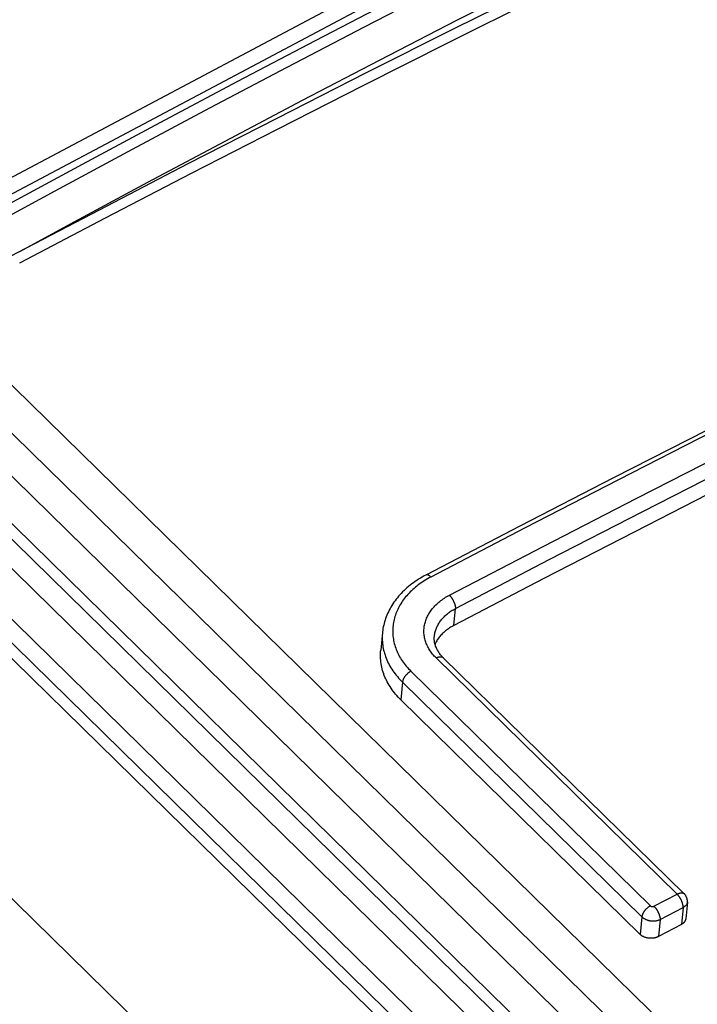
# Model space of a CAD drawing. Units: millimetres. Extents: x 0 to 594, y 0 to 420.
# Drawn here: x 473 to 476, y 168 to 172 of the extents above; entities that cross this region are included whole.
import ezdxf

# ---------------------------------------------------------------- set-up
doc = ezdxf.new("R2010")
doc.units = ezdxf.units.MM
doc.header["$LTSCALE"] = 32.67
doc.layers.get('0').update_dxf_attribs({"linetype": 'CONTINUOUS'})

msp = doc.modelspace()

# ---------------------------------------------------------------- linework, layer by layer
at = {"color": 9, "linetype": 'CONTINUOUS'}
for p, q in [((456.2595, 185.489), (513.2441, 129.6379)), ((455.6185, 185.1947), (512.6032, 129.3437)), ((472.2533, 170.6827), (474.7695, 172.0193)), ((472.2779, 170.6322), (474.7922, 171.9679)), ((474.2606, 171.6074), (474.5583, 171.761)), ((474.6156, 171.6327), (474.9127, 171.7843)), ((474.9149, 171.712), (474.5847, 171.5469)), ((473.963, 171.4521), (474.2606, 171.6074)), ((474.3186, 171.4794), (474.6156, 171.6327)), ((474.5847, 171.5469), (474.2545, 171.3803)), ((474.0214, 171.3244), (474.3186, 171.4794)), ((473.6653, 171.2951), (473.963, 171.4521)), ((474.2545, 171.3803), (473.9242, 171.2121)), ((473.7243, 171.1677), (474.0214, 171.3244)), ((473.3676, 171.1364), (473.6653, 171.2951)), ((473.9242, 171.2121), (473.5938, 171.0424)), ((473.4271, 171.0093), (473.7243, 171.1677)), ((473.07, 170.9761), (473.3676, 171.1364)), ((473.5938, 171.0424), (473.2634, 170.871)), ((473.13, 170.8492), (473.4271, 171.0093)), ((472.7723, 170.814), (473.07, 170.9761)), ((473.2634, 170.871), (472.933, 170.6981)), ((472.9352, 170.7432), (473.13, 170.8492)), ((472.6025, 170.5236), (513.3057, 130.6302)), ((472.522, 170.4176), (513.2252, 130.5242)), ((513.147, 130.192), (472.2062, 170.3184)), ((472.1277, 170.2824), (513.6033, 129.6318)), ((472.0405, 170.1731), (513.5161, 129.5225)), ((475.5981, 170.0483), (475.2374, 169.8642)), ((475.3087, 169.7943), (475.6694, 169.9785)), ((475.3316, 169.743), (475.6921, 169.927)), ((475.2374, 169.8642), (474.8766, 169.6782)), ((474.9479, 169.6083), (475.3087, 169.7943)), ((474.9711, 169.5571), (475.3316, 169.743)), ((474.8766, 169.6782), (474.5158, 169.4903)), ((474.5871, 169.4204), (474.9479, 169.6083)), ((474.6104, 169.3693), (474.9711, 169.5571)), ((474.503, 169.4833), (474.4967, 169.4796)), ((474.4972, 169.4981), (474.4968, 169.4979)), ((474.4979, 169.4984), (474.4972, 169.4981)), ((474.4985, 169.4986), (474.4979, 169.4984)), ((474.4992, 169.4987), (474.4985, 169.4986)), ((474.4999, 169.4988), (474.4992, 169.4987)), ((474.5007, 169.4988), (474.4999, 169.4988)), ((474.5014, 169.4987), (474.5007, 169.4988)), ((474.5022, 169.4986), (474.5014, 169.4987)), ((474.503, 169.4985), (474.5022, 169.4986)), ((474.5039, 169.4982), (474.503, 169.4985)), ((474.5093, 169.4868), (474.503, 169.4833)), ((474.5047, 169.498), (474.5039, 169.4982)), ((474.5056, 169.4976), (474.5047, 169.498)), ((474.5065, 169.4972), (474.5056, 169.4976)), ((474.5073, 169.4968), (474.5065, 169.4972)), ((474.5083, 169.4963), (474.5073, 169.4968)), ((474.5092, 169.4957), (474.5083, 169.4963)), ((474.5101, 169.4951), (474.5092, 169.4957)), ((474.5158, 169.4903), (474.5093, 169.4868)), ((474.511, 169.4944), (474.5101, 169.4951)), ((474.512, 169.4937), (474.511, 169.4944)), ((474.5129, 169.4929), (474.512, 169.4937)), ((474.5139, 169.4921), (474.5129, 169.4929)), ((474.5148, 169.4912), (474.5139, 169.4921)), ((474.5158, 169.4903), (474.5148, 169.4912)), ((474.4512, 169.4467), (474.4461, 169.4422)), ((474.4564, 169.4511), (474.4512, 169.4467)), ((474.4618, 169.4555), (474.4564, 169.4511)), ((474.4673, 169.4597), (474.4618, 169.4555)), ((474.4729, 169.4639), (474.4673, 169.4597)), ((474.4787, 169.468), (474.4729, 169.4639)), ((474.4846, 169.4719), (474.4787, 169.468)), ((474.4906, 169.4758), (474.4846, 169.4719)), ((474.4967, 169.4796), (474.4906, 169.4758)), ((474.4147, 169.4084), (474.4108, 169.4033)), ((474.4187, 169.4135), (474.4147, 169.4084)), ((474.4229, 169.4185), (474.4187, 169.4135)), ((474.4273, 169.4234), (474.4229, 169.4185)), ((474.4318, 169.4282), (474.4273, 169.4234)), ((474.4364, 169.4329), (474.4318, 169.4282)), ((474.4412, 169.4376), (474.4364, 169.4329)), ((474.4461, 169.4422), (474.4412, 169.4376)), ((474.5634, 169.4062), (474.5679, 169.4092)), ((474.5679, 169.4092), (474.5726, 169.4122)), ((474.5726, 169.4122), (474.5773, 169.415)), ((474.5773, 169.415), (474.5822, 169.4178)), ((474.5822, 169.4178), (474.5871, 169.4204)), ((474.5871, 169.4204), (474.5881, 169.4195)), ((474.5881, 169.4195), (474.589, 169.4185)), ((474.589, 169.4185), (474.59, 169.4174)), ((474.59, 169.4174), (474.5909, 169.4163)), ((474.5909, 169.4163), (474.5919, 169.4152)), ((474.5919, 169.4152), (474.5928, 169.414)), ((474.5928, 169.414), (474.5937, 169.4128)), ((474.5937, 169.4128), (474.5946, 169.4116)), ((474.5946, 169.4116), (474.5955, 169.4104)), ((474.5955, 169.4104), (474.5964, 169.4091)), ((474.5964, 169.4091), (474.5973, 169.4078)), ((474.5973, 169.4078), (474.5981, 169.4064)), ((474.3911, 169.3715), (474.3883, 169.366)), ((474.3939, 169.377), (474.3911, 169.3715)), ((474.397, 169.3823), (474.3939, 169.377)), ((474.4002, 169.3877), (474.397, 169.3823)), ((474.4036, 169.393), (474.4002, 169.3877)), ((474.4071, 169.3982), (474.4036, 169.393)), ((474.4108, 169.4033), (474.4071, 169.3982)), ((474.5214, 169.368), (474.5246, 169.3718)), ((474.5246, 169.3718), (474.5279, 169.3756)), ((474.5279, 169.3756), (474.5313, 169.3793)), ((474.5313, 169.3793), (474.5349, 169.3829)), ((474.5349, 169.3829), (474.5386, 169.3864)), ((474.5386, 169.3864), (474.5424, 169.3899)), ((474.5424, 169.3899), (474.5464, 169.3933)), ((474.5464, 169.3933), (474.5504, 169.3967)), ((474.5504, 169.3967), (474.5546, 169.3999)), ((474.5546, 169.3999), (474.559, 169.4031)), ((474.559, 169.4031), (474.5634, 169.4062)), ((474.5981, 169.4064), (474.5989, 169.4051)), ((474.5989, 169.4051), (474.5997, 169.4037)), ((474.5997, 169.4037), (474.6005, 169.4023)), ((474.6005, 169.4023), (474.6013, 169.4009)), ((474.6013, 169.4009), (474.602, 169.3994)), ((474.602, 169.3994), (474.6028, 169.398)), ((474.6028, 169.398), (474.6035, 169.3965)), ((474.6035, 169.3965), (474.6041, 169.3951)), ((474.604, 169.3039), (474.6104, 169.3693)), ((474.6041, 169.3951), (474.6048, 169.3936)), ((474.6048, 169.3936), (474.6054, 169.3922)), ((474.6054, 169.3922), (474.6059, 169.3907)), ((474.6059, 169.3907), (474.6065, 169.3892)), ((474.6063, 169.367), (474.6104, 169.3693)), ((474.6065, 169.3892), (474.607, 169.3878)), ((474.607, 169.3878), (474.6075, 169.3863)), ((474.6075, 169.3863), (474.6079, 169.3849)), ((474.6079, 169.3849), (474.6083, 169.3835)), ((474.6083, 169.3835), (474.6087, 169.3821)), ((474.6087, 169.3821), (474.6091, 169.3807)), ((474.6091, 169.3807), (474.6094, 169.3793)), ((474.6094, 169.3793), (474.6096, 169.378)), ((474.6096, 169.378), (474.6099, 169.3766)), ((474.6099, 169.3766), (474.61, 169.3753)), ((474.61, 169.3753), (474.6102, 169.3741)), ((474.6102, 169.3741), (474.6103, 169.3728)), ((474.6103, 169.3728), (474.6104, 169.3716)), ((474.6104, 169.3716), (474.6104, 169.3705)), ((474.6104, 169.3705), (474.6104, 169.3693)), ((474.3758, 169.3324), (474.3743, 169.3266)), ((474.3774, 169.3381), (474.3758, 169.3324)), ((474.3793, 169.3437), (474.3774, 169.3381)), ((474.3813, 169.3494), (474.3793, 169.3437)), ((474.3835, 169.355), (474.3813, 169.3494)), ((474.3858, 169.3605), (474.3835, 169.355)), ((474.3883, 169.366), (474.3858, 169.3605)), ((474.4976, 169.3271), (474.4993, 169.3314)), ((474.4993, 169.3314), (474.5012, 169.3356)), ((474.5012, 169.3356), (474.5032, 169.3398)), ((474.5032, 169.3398), (474.5054, 169.344)), ((474.5054, 169.344), (474.5077, 169.3481)), ((474.5077, 169.3481), (474.5101, 169.3522)), ((474.5101, 169.3522), (474.5127, 169.3562)), ((474.5127, 169.3562), (474.5155, 169.3602)), ((474.5155, 169.3602), (474.5184, 169.3641)), ((474.5184, 169.3641), (474.5214, 169.368)), ((474.5583, 169.328), (474.561, 169.3312)), ((474.561, 169.3312), (474.5639, 169.3343)), ((474.5639, 169.3343), (474.5669, 169.3374)), ((474.5669, 169.3374), (474.57, 169.3404)), ((474.57, 169.3404), (474.5732, 169.3433)), ((474.5732, 169.3433), (474.5765, 169.3462)), ((474.5765, 169.3462), (474.5799, 169.3491)), ((474.5799, 169.3491), (474.5834, 169.3519)), ((474.5834, 169.3519), (474.587, 169.3546)), ((474.587, 169.3546), (474.5906, 169.3572)), ((474.5906, 169.3572), (474.5944, 169.3598)), ((474.5944, 169.3598), (474.5983, 169.3623)), ((474.5983, 169.3623), (474.6023, 169.3647)), ((474.6023, 169.3647), (474.6063, 169.367)), ((474.3696, 169.2978), (474.3692, 169.2919)), ((474.3702, 169.3036), (474.3696, 169.2978)), ((474.3709, 169.3094), (474.3702, 169.3036)), ((474.3719, 169.3151), (474.3709, 169.3094)), ((474.373, 169.3209), (474.3719, 169.3151)), ((474.3743, 169.3266), (474.373, 169.3209)), ((474.4896, 169.292), (474.4901, 169.2965)), ((474.4901, 169.2965), (474.4907, 169.3009)), ((474.4907, 169.3009), (474.4914, 169.3053)), ((474.4914, 169.3053), (474.4924, 169.3097)), ((474.4924, 169.3097), (474.4935, 169.3141)), ((474.4935, 169.3141), (474.4947, 169.3184)), ((474.4947, 169.3184), (474.4961, 169.3228)), ((474.4961, 169.3228), (474.4976, 169.3271)), ((474.5358, 169.2902), (474.5372, 169.2938)), ((474.5372, 169.2938), (474.5388, 169.2974)), ((474.5388, 169.2974), (474.5404, 169.3009)), ((474.5404, 169.3009), (474.5422, 169.3044)), ((474.5422, 169.3044), (474.5442, 169.3079)), ((474.5442, 169.3079), (474.5462, 169.3114)), ((474.5462, 169.3114), (474.5484, 169.3148)), ((474.5484, 169.3148), (474.5507, 169.3182)), ((474.5507, 169.3182), (474.5531, 169.3215)), ((474.5531, 169.3215), (474.5556, 169.3248)), ((474.5556, 169.3248), (474.5583, 169.328)), ((474.3288, 169.2608), (474.3287, 169.2543)), ((474.329, 169.2672), (474.3288, 169.2608)), ((474.3294, 169.2736), (474.329, 169.2672)), ((474.3297, 169.2765), (474.3294, 169.2736)), ((474.369, 169.2861), (474.3689, 169.2803)), ((474.3689, 169.2803), (474.3691, 169.2745)), ((474.3692, 169.2919), (474.369, 169.2861)), ((474.3691, 169.2745), (474.3694, 169.2687)), ((474.3694, 169.2687), (474.3699, 169.2629)), ((474.3699, 169.2629), (474.3706, 169.2571)), ((474.3706, 169.2571), (474.3715, 169.2513)), ((474.4892, 169.2831), (474.4893, 169.2876)), ((474.4892, 169.2787), (474.4892, 169.2831)), ((474.4894, 169.2742), (474.4892, 169.2787)), ((474.4893, 169.2876), (474.4896, 169.292)), ((474.4898, 169.2698), (474.4894, 169.2742)), ((474.4903, 169.2654), (474.4898, 169.2698)), ((474.4909, 169.2609), (474.4903, 169.2654)), ((474.4918, 169.2565), (474.4909, 169.2609)), ((474.4928, 169.2521), (474.4918, 169.2565)), ((474.5292, 169.2622), (474.5295, 169.2644)), ((474.5295, 169.2644), (474.53, 169.2681)), ((474.53, 169.2681), (474.5306, 169.2718)), ((474.5306, 169.2718), (474.5314, 169.2755)), ((474.5314, 169.2755), (474.5323, 169.2792)), ((474.5323, 169.2792), (474.5333, 169.2829)), ((474.5333, 169.2829), (474.5345, 169.2866)), ((474.5345, 169.2866), (474.5358, 169.2902)), ((474.3287, 169.2543), (474.3289, 169.2479)), ((474.3289, 169.2479), (474.3293, 169.2414)), ((474.3293, 169.2414), (474.3298, 169.235)), ((474.3298, 169.235), (474.3306, 169.2286)), ((474.3306, 169.2286), (474.3316, 169.2222)), ((474.3316, 169.2222), (474.3328, 169.2158)), ((474.3715, 169.2513), (474.3725, 169.2455)), ((474.3725, 169.2455), (474.3738, 169.2397)), ((474.3738, 169.2397), (474.3752, 169.234)), ((474.3752, 169.234), (474.3768, 169.2283)), ((474.3768, 169.2283), (474.3785, 169.2226)), ((474.3785, 169.2226), (474.3805, 169.2169)), ((474.4939, 169.2477), (474.4928, 169.2521)), ((474.4952, 169.2434), (474.4939, 169.2477)), ((474.4966, 169.2391), (474.4952, 169.2434)), ((474.4982, 169.2348), (474.4966, 169.2391)), ((474.5, 169.2305), (474.4982, 169.2348)), ((474.5019, 169.2263), (474.5, 169.2305)), ((474.5039, 169.2221), (474.5019, 169.2263)), ((474.5062, 169.2179), (474.5039, 169.2221)), ((474.5085, 169.2138), (474.5062, 169.2179)), ((474.3328, 169.2158), (474.3341, 169.2094)), ((474.3341, 169.2094), (474.3357, 169.2031)), ((474.3357, 169.2031), (474.3375, 169.1968)), ((474.3375, 169.1968), (474.3394, 169.1905)), ((474.3394, 169.1905), (474.3416, 169.1842)), ((474.3416, 169.1842), (474.3439, 169.178)), ((474.3805, 169.2169), (474.3826, 169.2113)), ((474.3826, 169.2113), (474.3849, 169.2057)), ((474.3849, 169.2057), (474.3873, 169.2002)), ((474.3873, 169.2002), (474.39, 169.1947)), ((474.39, 169.1947), (474.3928, 169.1892)), ((474.3928, 169.1892), (474.3958, 169.1838)), ((474.3958, 169.1838), (474.3989, 169.1784)), ((474.511, 169.2097), (474.5085, 169.2138)), ((474.5137, 169.2057), (474.511, 169.2097)), ((474.5164, 169.2017), (474.5137, 169.2057)), ((474.5194, 169.1978), (474.5164, 169.2017)), ((474.5224, 169.1939), (474.5194, 169.1978)), ((474.5256, 169.1901), (474.5224, 169.1939)), ((474.529, 169.1863), (474.5256, 169.1901)), ((474.5324, 169.1827), (474.529, 169.1863)), ((474.536, 169.179), (474.5324, 169.1827)), ((474.536, 169.179), (474.5373, 169.1797)), ((474.5373, 169.1797), (474.5386, 169.1803)), ((474.5386, 169.1803), (474.5399, 169.1809)), ((474.5399, 169.1809), (474.5412, 169.1814)), ((474.5412, 169.1814), (474.5425, 169.1819)), ((474.5425, 169.1819), (474.5437, 169.1823)), ((474.5437, 169.1823), (474.545, 169.1826)), ((474.545, 169.1826), (474.5462, 169.183)), ((474.5462, 169.183), (474.5474, 169.1832)), ((474.5474, 169.1832), (474.5486, 169.1834)), ((474.5486, 169.1834), (474.5498, 169.1836)), ((474.5498, 169.1836), (474.5509, 169.1837)), ((474.5509, 169.1837), (474.5521, 169.1838)), ((474.5521, 169.1838), (474.5532, 169.1838)), ((474.5532, 169.1838), (474.5542, 169.1837)), ((474.5542, 169.1837), (474.5553, 169.1836)), ((474.5553, 169.1836), (474.5563, 169.1835)), ((474.5563, 169.1835), (474.5573, 169.1833)), ((474.5573, 169.1833), (474.5582, 169.183)), ((474.5582, 169.183), (474.5591, 169.1827)), ((474.5591, 169.1827), (474.56, 169.1824)), ((474.56, 169.1824), (474.5608, 169.182)), ((474.5608, 169.182), (474.5616, 169.1815)), ((474.5616, 169.1815), (474.5623, 169.181)), ((474.5623, 169.181), (474.563, 169.1804)), ((474.563, 169.1804), (474.5637, 169.1798)), ((474.3439, 169.178), (474.3465, 169.1718)), ((474.3465, 169.1718), (474.3492, 169.1656)), ((474.3492, 169.1656), (474.3522, 169.1595)), ((474.3522, 169.1595), (474.3553, 169.1535)), ((474.3553, 169.1535), (474.3586, 169.1475)), ((474.3586, 169.1475), (474.3621, 169.1415)), ((474.3989, 169.1784), (474.4022, 169.1731)), ((474.4022, 169.1731), (474.4057, 169.1678)), ((474.4057, 169.1678), (474.4093, 169.1626)), ((474.4093, 169.1626), (474.4131, 169.1575)), ((474.4131, 169.1575), (474.4171, 169.1524)), ((474.4171, 169.1524), (474.4212, 169.1474)), ((474.4212, 169.1474), (474.4255, 169.1424)), ((474.4255, 169.1424), (474.4299, 169.1376)), ((475.463, 168.2705), (474.536, 169.179)), ((474.3621, 169.1415), (474.3658, 169.1356)), ((474.3658, 169.1356), (474.3696, 169.1298)), ((474.3696, 169.1298), (474.3737, 169.124)), ((474.3737, 169.124), (474.3779, 169.1183)), ((474.3779, 169.1183), (474.3823, 169.1127)), ((474.3823, 169.1127), (474.3869, 169.1071)), ((474.3869, 169.1071), (474.3916, 169.1016)), ((474.4141, 169.1047), (474.4133, 169.1034)), ((474.415, 169.1059), (474.4141, 169.1047)), ((474.4159, 169.1072), (474.415, 169.1059)), ((474.4168, 169.1085), (474.4159, 169.1072)), ((474.4178, 169.1098), (474.4168, 169.1085)), ((474.4187, 169.111), (474.4178, 169.1098)), ((474.4198, 169.1122), (474.4187, 169.111)), ((474.4208, 169.1135), (474.4198, 169.1122)), ((474.4219, 169.1146), (474.4208, 169.1135)), ((474.423, 169.1158), (474.4219, 169.1146)), ((474.4242, 169.1169), (474.423, 169.1158)), ((474.4253, 169.1181), (474.4242, 169.1169)), ((474.4265, 169.1191), (474.4253, 169.1181)), ((474.4277, 169.1202), (474.4265, 169.1191)), ((474.429, 169.1212), (474.4277, 169.1202)), ((474.4302, 169.1222), (474.429, 169.1212)), ((474.4299, 169.1376), (474.4345, 169.1327)), ((474.4315, 169.1231), (474.4302, 169.1222)), ((474.4327, 169.1241), (474.4315, 169.1231)), ((474.434, 169.1249), (474.4327, 169.1241)), ((474.4353, 169.1258), (474.434, 169.1249)), ((474.4345, 169.1327), (474.4392, 169.128)), ((474.4366, 169.1266), (474.4353, 169.1258)), ((474.4379, 169.1273), (474.4366, 169.1266)), ((474.4392, 169.128), (474.4379, 169.1273)), ((474.4392, 169.128), (475.3602, 168.2253)), ((474.3916, 169.1016), (474.3965, 169.0962)), ((474.3965, 169.0962), (474.4016, 169.0908)), ((474.4068, 169.0856), (474.4002, 169.0178)), ((474.4016, 169.0908), (474.4068, 169.0856)), ((474.407, 169.0867), (474.4068, 169.0856)), ((474.4068, 169.0856), (475.3279, 168.1829)), ((474.4072, 169.0879), (474.407, 169.0867)), ((474.4074, 169.0892), (474.4072, 169.0879)), ((474.4077, 169.0904), (474.4074, 169.0892)), ((474.4081, 169.0917), (474.4077, 169.0904)), ((474.4085, 169.0929), (474.4081, 169.0917)), ((474.4089, 169.0942), (474.4085, 169.0929)), ((474.4094, 169.0955), (474.4089, 169.0942)), ((474.4099, 169.0968), (474.4094, 169.0955)), ((474.4105, 169.0981), (474.4099, 169.0968)), ((474.4112, 169.0994), (474.4105, 169.0981)), ((474.4118, 169.1007), (474.4112, 169.0994)), ((474.4126, 169.102), (474.4118, 169.1007)), ((474.4133, 169.1034), (474.4126, 169.102)), ((475.3742, 168.2237), (475.463, 168.2705)), ((475.463, 168.2705), (475.4643, 168.2712)), ((475.464, 168.2695), (475.463, 168.2705)), ((475.4643, 168.2712), (475.4656, 168.2718)), ((475.4656, 168.2718), (475.4669, 168.2723)), ((475.4669, 168.2723), (475.4682, 168.2729)), ((475.4682, 168.2729), (475.4694, 168.2733)), ((475.4694, 168.2733), (475.4707, 168.2737)), ((475.4707, 168.2737), (475.4719, 168.2741)), ((475.4719, 168.2741), (475.4732, 168.2744)), ((475.4732, 168.2744), (475.4744, 168.2747)), ((475.4744, 168.2747), (475.4756, 168.2749)), ((475.4756, 168.2749), (475.4767, 168.2751)), ((475.4767, 168.2751), (475.4779, 168.2752)), ((475.4779, 168.2752), (475.479, 168.2752)), ((475.479, 168.2752), (475.4801, 168.2752)), ((475.4801, 168.2752), (475.4812, 168.2752)), ((475.4812, 168.2752), (475.4822, 168.2751)), ((475.4822, 168.2751), (475.4833, 168.2749)), ((475.4833, 168.2749), (475.4842, 168.2747)), ((475.4842, 168.2747), (475.4852, 168.2745)), ((475.4852, 168.2745), (475.4861, 168.2742)), ((475.4861, 168.2742), (475.4869, 168.2738)), ((475.4869, 168.2738), (475.4878, 168.2734)), ((475.4878, 168.2734), (475.4886, 168.273)), ((475.4886, 168.273), (475.4893, 168.2725)), ((475.4893, 168.2725), (475.49, 168.2719)), ((475.49, 168.2719), (475.4907, 168.2713)), ((475.4649, 168.2685), (475.464, 168.2695)), ((475.4659, 168.2675), (475.4649, 168.2685)), ((475.4668, 168.2664), (475.4659, 168.2675)), ((475.4678, 168.2653), (475.4668, 168.2664)), ((475.4687, 168.2641), (475.4678, 168.2653)), ((475.4696, 168.2629), (475.4687, 168.2641)), ((475.4705, 168.2617), (475.4696, 168.2629)), ((475.4714, 168.2604), (475.4705, 168.2617)), ((475.4723, 168.2591), (475.4714, 168.2604)), ((475.4732, 168.2578), (475.4723, 168.2591)), ((475.474, 168.2565), (475.4732, 168.2578)), ((475.4749, 168.2551), (475.474, 168.2565)), ((475.4757, 168.2537), (475.4749, 168.2551)), ((475.4765, 168.2524), (475.4757, 168.2537)), ((475.4772, 168.2509), (475.4765, 168.2524)), ((475.478, 168.2495), (475.4772, 168.2509)), ((475.4787, 168.2481), (475.478, 168.2495)), ((475.4794, 168.2466), (475.4787, 168.2481)), ((475.4801, 168.2452), (475.4794, 168.2466)), ((475.4807, 168.2437), (475.4801, 168.2452)), ((475.4813, 168.2422), (475.4807, 168.2437)), ((475.4819, 168.2408), (475.4813, 168.2422)), ((475.4824, 168.2393), (475.4819, 168.2408)), ((475.4829, 168.2379), (475.4824, 168.2393)), ((475.4834, 168.2364), (475.4829, 168.2379)), ((475.4839, 168.235), (475.4834, 168.2364)), ((475.4843, 168.2336), (475.4839, 168.235)), ((475.4847, 168.2322), (475.4843, 168.2336)), ((475.5009, 168.2329), (475.5004, 168.2319)), ((475.5014, 168.234), (475.5009, 168.2329)), ((475.5017, 168.2351), (475.5014, 168.234)), ((475.502, 168.2361), (475.5017, 168.2351)), ((475.5023, 168.2372), (475.502, 168.2361)), ((475.5024, 168.2383), (475.5023, 168.2372)), ((475.5025, 168.2388), (475.5024, 168.2383)), ((475.3316, 168.1954), (475.331, 168.1941)), ((475.3322, 168.1967), (475.3316, 168.1954)), ((475.3329, 168.198), (475.3322, 168.1967)), ((475.3336, 168.1993), (475.3329, 168.198)), ((475.3344, 168.2006), (475.3336, 168.1993)), ((475.3352, 168.2019), (475.3344, 168.2006)), ((475.336, 168.2032), (475.3352, 168.2019)), ((475.3369, 168.2045), (475.336, 168.2032)), ((475.3378, 168.2058), (475.3369, 168.2045)), ((475.3388, 168.2071), (475.3378, 168.2058)), ((475.3398, 168.2083), (475.3388, 168.2071)), ((475.3408, 168.2095), (475.3398, 168.2083)), ((475.3419, 168.2107), (475.3408, 168.2095)), ((475.343, 168.2119), (475.3419, 168.2107)), ((475.3441, 168.2131), (475.343, 168.2119)), ((475.3452, 168.2142), (475.3441, 168.2131)), ((475.3464, 168.2153), (475.3452, 168.2142)), ((475.3476, 168.2164), (475.3464, 168.2153)), ((475.3488, 168.2175), (475.3476, 168.2164)), ((475.35, 168.2185), (475.3488, 168.2175)), ((475.3512, 168.2195), (475.35, 168.2185)), ((475.3525, 168.2204), (475.3512, 168.2195)), ((475.3538, 168.2213), (475.3525, 168.2204)), ((475.355, 168.2222), (475.3538, 168.2213)), ((475.3563, 168.2231), (475.355, 168.2222)), ((475.3576, 168.2238), (475.3563, 168.2231)), ((475.3589, 168.2246), (475.3576, 168.2238)), ((475.3602, 168.2253), (475.3589, 168.2246)), ((475.3602, 168.2253), (475.3604, 168.2251)), ((475.3604, 168.2251), (475.3607, 168.2249)), ((475.3607, 168.2249), (475.3609, 168.2247)), ((475.3609, 168.2247), (475.3612, 168.2245)), ((475.3612, 168.2245), (475.3615, 168.2243)), ((475.3615, 168.2243), (475.3617, 168.2241)), ((475.3617, 168.2241), (475.362, 168.2239)), ((475.362, 168.2239), (475.3623, 168.2238)), ((475.3623, 168.2238), (475.3626, 168.2236)), ((475.3626, 168.2236), (475.3629, 168.2235)), ((475.3629, 168.2235), (475.3633, 168.2233)), ((475.3633, 168.2233), (475.3636, 168.2232)), ((475.3636, 168.2232), (475.3639, 168.2231)), ((475.3639, 168.2231), (475.3643, 168.223)), ((475.3643, 168.223), (475.3646, 168.2229)), ((475.3646, 168.2229), (475.365, 168.2228)), ((475.365, 168.2228), (475.3653, 168.2227)), ((475.3653, 168.2227), (475.3657, 168.2226)), ((475.3657, 168.2226), (475.366, 168.2225)), ((475.366, 168.2225), (475.3664, 168.2225)), ((475.3664, 168.2225), (475.3668, 168.2224)), ((475.3668, 168.2224), (475.3671, 168.2224)), ((475.3671, 168.2224), (475.3675, 168.2224)), ((475.3675, 168.2224), (475.3679, 168.2224)), ((475.3679, 168.2224), (475.3683, 168.2223)), ((475.3683, 168.2223), (475.3686, 168.2224)), ((475.3686, 168.2224), (475.369, 168.2224)), ((475.369, 168.2224), (475.3694, 168.2224)), ((475.3694, 168.2224), (475.3698, 168.2224)), ((475.3698, 168.2224), (475.3701, 168.2225)), ((475.3701, 168.2225), (475.3705, 168.2225)), ((475.3705, 168.2225), (475.3709, 168.2226)), ((475.3709, 168.2226), (475.3712, 168.2227)), ((475.3712, 168.2227), (475.3716, 168.2227)), ((475.3716, 168.2227), (475.3719, 168.2228)), ((475.3719, 168.2228), (475.3723, 168.2229)), ((475.3723, 168.2229), (475.3726, 168.223)), ((475.3726, 168.223), (475.373, 168.2232)), ((475.373, 168.2232), (475.3733, 168.2233)), ((475.3733, 168.2233), (475.3736, 168.2234)), ((475.3736, 168.2234), (475.3739, 168.2236)), ((475.3739, 168.2236), (475.3742, 168.2237)), ((475.3742, 168.2237), (475.3752, 168.2228)), ((475.3752, 168.2228), (475.3761, 168.2218)), ((475.3761, 168.2218), (475.3771, 168.2207)), ((475.3771, 168.2207), (475.378, 168.2196)), ((475.378, 168.2196), (475.379, 168.2185)), ((475.379, 168.2185), (475.3799, 168.2174)), ((475.3799, 168.2174), (475.3808, 168.2162)), ((475.3808, 168.2162), (475.3817, 168.2149)), ((475.3817, 168.2149), (475.3826, 168.2137)), ((475.3826, 168.2137), (475.3835, 168.2124)), ((475.3835, 168.2124), (475.3844, 168.2111)), ((475.3844, 168.2111), (475.3852, 168.2097)), ((475.3852, 168.2097), (475.3861, 168.2084)), ((475.3861, 168.2084), (475.3869, 168.207)), ((475.3869, 168.207), (475.3877, 168.2056)), ((475.3877, 168.2056), (475.3884, 168.2042)), ((475.3884, 168.2042), (475.3892, 168.2028)), ((475.3892, 168.2028), (475.3899, 168.2013)), ((475.3899, 168.2013), (475.3906, 168.1999)), ((475.3906, 168.1999), (475.3913, 168.1984)), ((475.3913, 168.1984), (475.3919, 168.197)), ((475.3919, 168.197), (475.3925, 168.1955)), ((475.3925, 168.1955), (475.3931, 168.194)), ((475.3977, 168.1727), (475.4864, 168.2194)), ((475.4864, 168.2194), (475.4801, 168.154)), ((475.485, 168.2308), (475.4847, 168.2322)), ((475.4853, 168.2294), (475.485, 168.2308)), ((475.4856, 168.2281), (475.4853, 168.2294)), ((475.4858, 168.2268), (475.4856, 168.2281)), ((475.486, 168.2255), (475.4858, 168.2268)), ((475.4862, 168.2242), (475.486, 168.2255)), ((475.4863, 168.223), (475.4862, 168.2242)), ((475.4864, 168.2217), (475.4863, 168.223)), ((475.4864, 168.2206), (475.4864, 168.2217)), ((475.4864, 168.2194), (475.4864, 168.2206)), ((475.4877, 168.22), (475.4864, 168.2194)), ((475.4889, 168.2207), (475.4877, 168.22)), ((475.4901, 168.2214), (475.4889, 168.2207)), ((475.4913, 168.2221), (475.4901, 168.2214)), ((475.4924, 168.2229), (475.4913, 168.2221)), ((475.4934, 168.2236), (475.4924, 168.2229)), ((475.4944, 168.2245), (475.4934, 168.2236)), ((475.4954, 168.2253), (475.4944, 168.2245)), ((475.4963, 168.2262), (475.4954, 168.2253)), ((475.4971, 168.2271), (475.4963, 168.2262)), ((475.4979, 168.228), (475.4971, 168.2271)), ((475.4986, 168.2289), (475.4979, 168.228)), ((475.4993, 168.2299), (475.4986, 168.2289)), ((475.4999, 168.2309), (475.4993, 168.2299)), ((475.5004, 168.2319), (475.4999, 168.2309)), ((475.3279, 168.1829), (475.3213, 168.1151)), ((475.328, 168.184), (475.3279, 168.1829)), ((475.3279, 168.1829), (475.329, 168.1818)), ((475.3282, 168.1852), (475.328, 168.184)), ((475.3285, 168.1865), (475.3282, 168.1852)), ((475.3287, 168.1877), (475.3285, 168.1865)), ((475.3291, 168.189), (475.3287, 168.1877)), ((475.329, 168.1818), (475.3302, 168.1807)), ((475.3295, 168.1902), (475.3291, 168.189)), ((475.3299, 168.1915), (475.3295, 168.1902)), ((475.3304, 168.1928), (475.3299, 168.1915)), ((475.3302, 168.1807), (475.3315, 168.1797)), ((475.331, 168.1941), (475.3304, 168.1928)), ((475.3315, 168.1797), (475.3328, 168.1787)), ((475.3328, 168.1787), (475.3341, 168.1778)), ((475.3341, 168.1778), (475.3355, 168.1768)), ((475.3355, 168.1768), (475.3369, 168.176)), ((475.3369, 168.176), (475.3384, 168.1751)), ((475.3384, 168.1751), (475.3399, 168.1743)), ((475.3399, 168.1743), (475.3415, 168.1735)), ((475.3415, 168.1735), (475.3431, 168.1728)), ((475.3431, 168.1728), (475.3447, 168.1721)), ((475.3447, 168.1721), (475.3464, 168.1714)), ((475.3464, 168.1714), (475.3481, 168.1708)), ((475.3481, 168.1708), (475.3498, 168.1703)), ((475.3498, 168.1703), (475.3516, 168.1697)), ((475.3516, 168.1697), (475.3534, 168.1693)), ((475.3534, 168.1693), (475.3552, 168.1688)), ((475.3552, 168.1688), (475.357, 168.1684)), ((475.357, 168.1684), (475.3588, 168.1681)), ((475.3588, 168.1681), (475.3606, 168.1678)), ((475.3606, 168.1678), (475.3625, 168.1676)), ((475.3625, 168.1676), (475.3643, 168.1674)), ((475.3643, 168.1674), (475.3662, 168.1672)), ((475.3662, 168.1672), (475.3681, 168.1671)), ((475.3681, 168.1671), (475.3699, 168.1671)), ((475.3699, 168.1671), (475.3718, 168.1671)), ((475.3718, 168.1671), (475.3737, 168.1671)), ((475.3737, 168.1671), (475.3755, 168.1672)), ((475.3755, 168.1672), (475.3774, 168.1674)), ((475.3774, 168.1674), (475.3792, 168.1675)), ((475.3792, 168.1675), (475.381, 168.1678)), ((475.381, 168.1678), (475.3828, 168.1681)), ((475.3828, 168.1681), (475.3846, 168.1684)), ((475.3846, 168.1684), (475.3863, 168.1688)), ((475.3863, 168.1688), (475.388, 168.1692)), ((475.388, 168.1692), (475.3897, 168.1697)), ((475.3897, 168.1697), (475.3914, 168.1702)), ((475.3977, 168.1727), (475.3913, 168.1073)), ((475.3914, 168.1702), (475.393, 168.1708)), ((475.393, 168.1708), (475.3946, 168.1714)), ((475.3931, 168.194), (475.3937, 168.1926)), ((475.3937, 168.1926), (475.3942, 168.1911)), ((475.3942, 168.1911), (475.3947, 168.1897)), ((475.3946, 168.1714), (475.3962, 168.172)), ((475.3947, 168.1897), (475.3951, 168.1883)), ((475.3951, 168.1883), (475.3955, 168.1868)), ((475.3955, 168.1868), (475.3959, 168.1854)), ((475.3959, 168.1854), (475.3963, 168.1841)), ((475.3962, 168.172), (475.3977, 168.1727)), ((475.3963, 168.1841), (475.3966, 168.1827)), ((475.3966, 168.1827), (475.3968, 168.1813)), ((475.3968, 168.1813), (475.3971, 168.18)), ((475.3971, 168.18), (475.3973, 168.1787)), ((475.3973, 168.1787), (475.3974, 168.1775)), ((475.3974, 168.1775), (475.3976, 168.1762)), ((475.3976, 168.1762), (475.3976, 168.175)), ((475.3976, 168.175), (475.3977, 168.1738)), ((475.3977, 168.1738), (475.3977, 168.1727))]:
    msp.add_line(p, q, dxfattribs=at)
at = {"color": 7, "linetype": 'CONTINUOUS'}
for p, q in [((456.3224, 185.4879), (513.307, 129.6369)), ((474.9484, 171.7713), (474.6067, 171.6008)), ((474.3691, 171.708), (474.0704, 171.553)), ((474.6067, 171.6008), (474.2649, 171.4287)), ((474.0704, 171.553), (473.7717, 171.3962)), ((474.2649, 171.4287), (473.9231, 171.2549)), ((473.7717, 171.3962), (473.473, 171.2378)), ((473.473, 171.2378), (473.1742, 171.0776)), ((473.9231, 171.2549), (473.5812, 171.0794)), ((473.1742, 171.0776), (472.8755, 170.9157)), ((473.5812, 171.0794), (473.2392, 170.9022)), ((473.2392, 170.9022), (472.8973, 170.7233)), ((513.1891, 130.2113), (472.2686, 170.3178)), ((472.5059, 170.2673), (513.2103, 130.3726)), ((475.5789, 170.0559), (475.2183, 169.8718)), ((475.2183, 169.8718), (474.8576, 169.6858)), ((475.6442, 169.8406), (475.2975, 169.6634)), ((474.8576, 169.6858), (474.4968, 169.4979)), ((475.2975, 169.6634), (474.9508, 169.4845)), ((474.4757, 169.4861), (474.4687, 169.4818)), ((474.4828, 169.4902), (474.4757, 169.4861)), ((474.49, 169.4943), (474.4828, 169.4902)), ((474.4968, 169.4979), (474.49, 169.4943)), ((474.9508, 169.4845), (474.604, 169.3039)), ((474.424, 169.4486), (474.4182, 169.4434)), ((474.4299, 169.4537), (474.424, 169.4486)), ((474.436, 169.4586), (474.4299, 169.4537)), ((474.4423, 169.4635), (474.436, 169.4586)), ((474.4487, 169.4682), (474.4423, 169.4635)), ((474.4552, 169.4729), (474.4487, 169.4682)), ((474.4619, 169.4774), (474.4552, 169.4729)), ((474.4687, 169.4818), (474.4619, 169.4774)), ((474.387, 169.4105), (474.3824, 169.4048)), ((474.3918, 169.4162), (474.387, 169.4105)), ((474.3967, 169.4219), (474.3918, 169.4162)), ((474.4019, 169.4274), (474.3967, 169.4219)), ((474.4071, 169.4328), (474.4019, 169.4274)), ((474.4126, 169.4382), (474.4071, 169.4328)), ((474.4182, 169.4434), (474.4126, 169.4382)), ((474.3622, 169.3749), (474.3587, 169.3688)), ((474.3659, 169.381), (474.3622, 169.3749)), ((474.3697, 169.3871), (474.3659, 169.381)), ((474.3738, 169.393), (474.3697, 169.3871)), ((474.378, 169.3989), (474.3738, 169.393)), ((474.3824, 169.4048), (474.378, 169.3989)), ((474.3441, 169.3374), (474.3418, 169.331)), ((474.3467, 169.3437), (474.3441, 169.3374)), ((474.3494, 169.3501), (474.3467, 169.3437)), ((474.3523, 169.3564), (474.3494, 169.3501)), ((474.3554, 169.3626), (474.3523, 169.3564)), ((474.3587, 169.3688), (474.3554, 169.3626)), ((474.3329, 169.2986), (474.3317, 169.2921)), ((474.3343, 169.3051), (474.3329, 169.2986)), ((474.3359, 169.3116), (474.3343, 169.3051)), ((474.3377, 169.3181), (474.3359, 169.3116)), ((474.3396, 169.3246), (474.3377, 169.3181)), ((474.3418, 169.331), (474.3396, 169.3246)), ((474.5875, 169.2942), (474.5837, 169.2916)), ((474.5915, 169.2968), (474.5875, 169.2942)), ((474.5956, 169.2992), (474.5915, 169.2968)), ((474.5998, 169.3016), (474.5956, 169.2992)), ((474.604, 169.3039), (474.5998, 169.3016)), ((474.3297, 169.2765), (474.3231, 169.2093)), ((474.3299, 169.2789), (474.3297, 169.2765)), ((474.3307, 169.2855), (474.3299, 169.2789)), ((474.3317, 169.2921), (474.3307, 169.2855)), ((474.5289, 169.2564), (474.5291, 169.2601)), ((474.5289, 169.2527), (474.5289, 169.2564)), ((474.5291, 169.2601), (474.5292, 169.2622)), ((474.5479, 169.2585), (474.5454, 169.2551)), ((474.5506, 169.2618), (474.5479, 169.2585)), ((474.5534, 169.265), (474.5506, 169.2618)), ((474.5563, 169.2683), (474.5534, 169.265)), ((474.5593, 169.2714), (474.5563, 169.2683)), ((474.5625, 169.2745), (474.5593, 169.2714)), ((474.5657, 169.2775), (474.5625, 169.2745)), ((474.5691, 169.2805), (474.5657, 169.2775)), ((474.5726, 169.2834), (474.5691, 169.2805)), ((474.5762, 169.2862), (474.5726, 169.2834)), ((474.5799, 169.2889), (474.5762, 169.2862)), ((474.5837, 169.2916), (474.5799, 169.2889)), ((474.529, 169.249), (474.5289, 169.2527)), ((474.5293, 169.2453), (474.529, 169.249)), ((474.5298, 169.2417), (474.5293, 169.2453)), ((474.5304, 169.238), (474.5298, 169.2417)), ((474.5311, 169.2344), (474.5304, 169.238)), ((474.532, 169.2308), (474.5311, 169.2344)), ((474.5329, 169.234), (474.5318, 169.2317)), ((474.5331, 169.2273), (474.532, 169.2308)), ((474.5346, 169.2376), (474.5329, 169.234)), ((474.5343, 169.2238), (474.5331, 169.2273)), ((474.5356, 169.2204), (474.5343, 169.2238)), ((474.5365, 169.2412), (474.5346, 169.2376)), ((474.5371, 169.217), (474.5356, 169.2204)), ((474.5385, 169.2448), (474.5365, 169.2412)), ((474.5407, 169.2482), (474.5385, 169.2448)), ((474.543, 169.2517), (474.5407, 169.2482)), ((474.5454, 169.2551), (474.543, 169.2517)), ((474.3221, 169.1896), (474.3223, 169.1962)), ((474.3222, 169.183), (474.3221, 169.1896)), ((474.3225, 169.1765), (474.3222, 169.183)), ((474.3223, 169.1962), (474.3226, 169.2027)), ((474.3226, 169.2027), (474.3231, 169.2093)), ((474.5386, 169.2136), (474.5371, 169.217)), ((474.5404, 169.2103), (474.5386, 169.2136)), ((474.5422, 169.2071), (474.5404, 169.2103)), ((474.5441, 169.2038), (474.5422, 169.2071)), ((474.5462, 169.2007), (474.5441, 169.2038)), ((474.5484, 169.1975), (474.5462, 169.2007)), ((474.5507, 169.1944), (474.5484, 169.1975)), ((474.5532, 169.1913), (474.5507, 169.1944)), ((474.5557, 169.1883), (474.5532, 169.1913)), ((474.5584, 169.1853), (474.5557, 169.1883)), ((474.5611, 169.1824), (474.5584, 169.1853)), ((474.5637, 169.1798), (474.5611, 169.1824)), ((475.4907, 168.2713), (474.5637, 169.1798)), ((474.323, 169.1699), (474.3225, 169.1765)), ((474.3237, 169.1634), (474.323, 169.1699)), ((474.3247, 169.1568), (474.3237, 169.1634)), ((474.3258, 169.1503), (474.3247, 169.1568)), ((474.3271, 169.1438), (474.3258, 169.1503)), ((474.3286, 169.1374), (474.3271, 169.1438)), ((474.3304, 169.1309), (474.3286, 169.1374)), ((474.3323, 169.1245), (474.3304, 169.1309)), ((474.3345, 169.1181), (474.3323, 169.1245)), ((474.3368, 169.1118), (474.3345, 169.1181)), ((474.3393, 169.1055), (474.3368, 169.1118)), ((474.3421, 169.0992), (474.3393, 169.1055)), ((474.345, 169.093), (474.3421, 169.0992)), ((474.3481, 169.0868), (474.345, 169.093)), ((474.3515, 169.0807), (474.3481, 169.0868)), ((474.355, 169.0746), (474.3515, 169.0807)), ((474.3587, 169.0686), (474.355, 169.0746)), ((474.3626, 169.0627), (474.3587, 169.0686)), ((474.3667, 169.0568), (474.3626, 169.0627)), ((474.3709, 169.051), (474.3667, 169.0568)), ((474.3754, 169.0453), (474.3709, 169.051)), ((474.38, 169.0396), (474.3754, 169.0453)), ((474.3848, 169.0341), (474.38, 169.0396)), ((474.3898, 169.0286), (474.3848, 169.0341)), ((474.3949, 169.0231), (474.3898, 169.0286)), ((474.4002, 169.0178), (474.3949, 169.0231)), ((474.4002, 169.0178), (475.3213, 168.1151)), ((475.4912, 168.2708), (475.4907, 168.2713)), ((475.4923, 168.2696), (475.4912, 168.2708)), ((475.4933, 168.2684), (475.4923, 168.2696)), ((475.4943, 168.2672), (475.4933, 168.2684)), ((475.4953, 168.2659), (475.4943, 168.2672)), ((475.4962, 168.2646), (475.4953, 168.2659)), ((475.497, 168.2632), (475.4962, 168.2646)), ((475.5025, 168.239), (475.4963, 168.1751)), ((475.4978, 168.2618), (475.497, 168.2632)), ((475.4985, 168.2604), (475.4978, 168.2618)), ((475.4992, 168.259), (475.4985, 168.2604)), ((475.4998, 168.2575), (475.4992, 168.259)), ((475.5004, 168.256), (475.4998, 168.2575)), ((475.5009, 168.2545), (475.5004, 168.256)), ((475.5013, 168.253), (475.5009, 168.2545)), ((475.5017, 168.2515), (475.5013, 168.253)), ((475.502, 168.25), (475.5017, 168.2515)), ((475.5023, 168.2484), (475.502, 168.25)), ((475.5025, 168.2469), (475.5023, 168.2484)), ((475.5026, 168.2453), (475.5025, 168.2469)), ((475.5025, 168.239), (475.5026, 168.2406)), ((475.5027, 168.2437), (475.5026, 168.2453)), ((475.5026, 168.2406), (475.5027, 168.2422)), ((475.5027, 168.2422), (475.5027, 168.2437)), ((475.4848, 168.1569), (475.4837, 168.1562)), ((475.4859, 168.1578), (475.4848, 168.1569)), ((475.4869, 168.1586), (475.4859, 168.1578)), ((475.4879, 168.1595), (475.4869, 168.1586)), ((475.4889, 168.1604), (475.4879, 168.1595)), ((475.4898, 168.1613), (475.4889, 168.1604)), ((475.4906, 168.1623), (475.4898, 168.1613)), ((475.4914, 168.1633), (475.4906, 168.1623)), ((475.4921, 168.1643), (475.4914, 168.1633)), ((475.4928, 168.1653), (475.4921, 168.1643)), ((475.4934, 168.1663), (475.4928, 168.1653)), ((475.494, 168.1674), (475.4934, 168.1663)), ((475.4945, 168.1684), (475.494, 168.1674)), ((475.4949, 168.1695), (475.4945, 168.1684)), ((475.4953, 168.1706), (475.4949, 168.1695)), ((475.4956, 168.1717), (475.4953, 168.1706)), ((475.4959, 168.1728), (475.4956, 168.1717)), ((475.4961, 168.174), (475.4959, 168.1728)), ((475.4963, 168.1751), (475.4961, 168.174)), ((475.4801, 168.154), (475.3913, 168.1073)), ((475.4813, 168.1547), (475.4801, 168.154)), ((475.4825, 168.1554), (475.4813, 168.1547)), ((475.4837, 168.1562), (475.4825, 168.1554)), ((475.3224, 168.114), (475.3213, 168.1151)), ((475.3236, 168.113), (475.3224, 168.114)), ((475.3248, 168.112), (475.3236, 168.113)), ((475.3261, 168.111), (475.3248, 168.112)), ((475.3275, 168.1101), (475.3261, 168.111)), ((475.3289, 168.1091), (475.3275, 168.1101)), ((475.3303, 168.1083), (475.3289, 168.1091)), ((475.3318, 168.1075), (475.3303, 168.1083)), ((475.3333, 168.1067), (475.3318, 168.1075)), ((475.3349, 168.1059), (475.3333, 168.1067)), ((475.3365, 168.1052), (475.3349, 168.1059)), ((475.3381, 168.1046), (475.3365, 168.1052)), ((475.3398, 168.104), (475.3381, 168.1046)), ((475.3415, 168.1034), (475.3398, 168.104)), ((475.3432, 168.1029), (475.3415, 168.1034)), ((475.345, 168.1024), (475.3432, 168.1029)), ((475.3467, 168.102), (475.345, 168.1024)), ((475.3485, 168.1016), (475.3467, 168.102)), ((475.3503, 168.1013), (475.3485, 168.1016)), ((475.3522, 168.101), (475.3503, 168.1013)), ((475.354, 168.1007), (475.3522, 168.101)), ((475.3559, 168.1006), (475.354, 168.1007)), ((475.3578, 168.1004), (475.3559, 168.1006)), ((475.3596, 168.1003), (475.3578, 168.1004)), ((475.3615, 168.1003), (475.3596, 168.1003)), ((475.3634, 168.1003), (475.3615, 168.1003)), ((475.3652, 168.1004), (475.3634, 168.1003)), ((475.3671, 168.1005), (475.3652, 168.1004)), ((475.369, 168.1007), (475.3671, 168.1005)), ((475.3708, 168.1009), (475.369, 168.1007)), ((475.3727, 168.1012), (475.3708, 168.1009)), ((475.3745, 168.1015), (475.3727, 168.1012)), ((475.3763, 168.1019), (475.3745, 168.1015)), ((475.3781, 168.1023), (475.3763, 168.1019)), ((475.3798, 168.1027), (475.3781, 168.1023)), ((475.3816, 168.1032), (475.3798, 168.1027)), ((475.3833, 168.1038), (475.3816, 168.1032)), ((475.3849, 168.1044), (475.3833, 168.1038)), ((475.3866, 168.105), (475.3849, 168.1044)), ((475.3882, 168.1057), (475.3866, 168.105)), ((475.3898, 168.1065), (475.3882, 168.1057)), ((475.3913, 168.1073), (475.3898, 168.1065))]:
    msp.add_line(p, q, dxfattribs=at)

doc.saveas('drawing.dxf')
